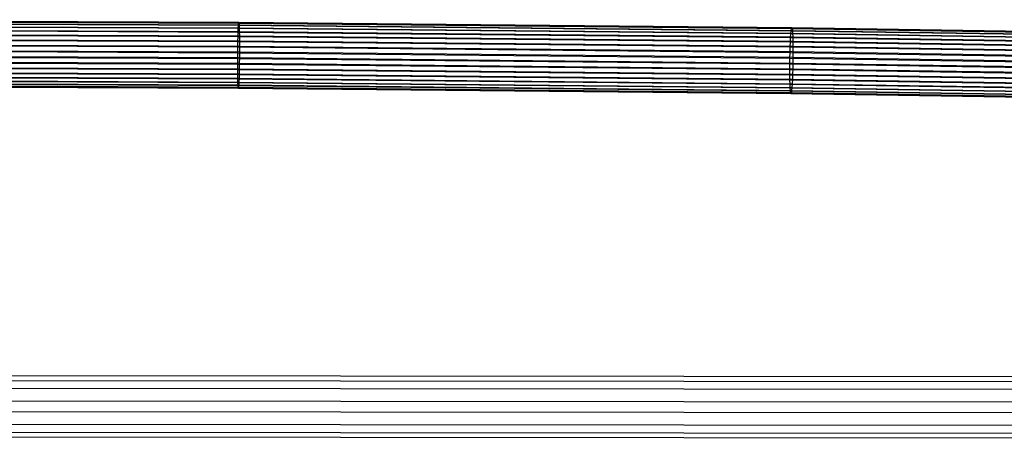
# Model space of a CAD drawing. Units: millimetres. Extents: x -39370 to 115570, y -52070 to 52070.
# Drawn here: x 40299 to 46706, y -12995 to -10262 of the extents above; entities that cross this region are included whole.
import ezdxf

# ---------------------------------------------------------------- set-up
doc = ezdxf.new("R2010")
doc.units = ezdxf.units.MM

msp = doc.modelspace()

# ---------------------------------------------------------------- linework, layer by layer
at = {"color": 7, "linetype": 'Continuous'}
for p, q in [((38124.5, -10302.2), (41721.6, -10317.9)), ((38124.8, -10283), (41722.6, -10298.7)), ((38125, -10269.6), (41723.6, -10285.3)), ((38125.2, -10262.6), (41724.5, -10278.3)), ((38125.4, -10262.1), (41725.5, -10277.8)), ((38125.6, -10268.1), (41726.4, -10283.8)), ((38125.8, -10280.5), (41727.2, -10296.2)), ((38126, -10298.9), (41727.9, -10314.6)), ((41721.6, -10317.9), (41722.6, -10298.7)), ((41722.6, -10298.7), (41723.6, -10285.3)), ((41722.6, -10298.7), (45318.5, -10334)), ((41723.6, -10285.3), (41724.5, -10278.3)), ((41723.6, -10285.3), (45320.3, -10320.6)), ((41724.5, -10278.3), (41725.5, -10277.8)), ((41724.5, -10278.3), (45322, -10313.6)), ((41725.5, -10277.8), (41726.4, -10283.8)), ((41725.5, -10277.8), (45323.7, -10313.1)), ((41726.4, -10283.8), (41727.2, -10296.2)), ((41726.4, -10283.8), (45325.2, -10319.2)), ((41727.2, -10296.2), (41727.9, -10314.6)), ((41727.2, -10296.2), (45326.7, -10331.6)), ((45320.3, -10320.6), (45322, -10313.6)), ((45322, -10313.6), (45323.7, -10313.1)), ((45322, -10313.6), (48916.1, -10368.5)), ((45323.7, -10313.1), (45325.2, -10319.2)), ((45323.7, -10313.1), (48918.5, -10368)), ((38124.1, -10355.9), (41719.9, -10371.6)), ((38124.3, -10326.8), (41720.7, -10342.5)), ((38126.1, -10322.7), (41728.4, -10338.4)), ((38126.2, -10351.2), (41728.8, -10366.9)), ((41719.2, -10404.5), (41719.9, -10371.6)), ((41719.9, -10371.6), (41720.7, -10342.5)), ((41719.9, -10371.6), (45313.9, -10406.9)), ((41720.7, -10342.5), (41721.6, -10317.9)), ((41720.7, -10342.5), (45315.3, -10377.8)), ((41721.6, -10317.9), (45316.8, -10353.2)), ((41727.9, -10314.6), (41728.4, -10338.4)), ((41727.9, -10314.6), (45327.9, -10349.9)), ((41728.4, -10338.4), (41728.8, -10366.9)), ((41728.4, -10338.4), (45328.9, -10373.8)), ((41728.8, -10366.9), (41729.1, -10399.2)), ((41728.8, -10366.9), (45329.6, -10402.3)), ((45313.9, -10406.9), (45315.3, -10377.8)), ((45315.3, -10377.8), (45316.8, -10353.2)), ((45315.3, -10377.8), (48906.5, -10432.6)), ((45316.8, -10353.2), (45318.5, -10334)), ((45316.8, -10353.2), (48908.7, -10408.1)), ((45318.5, -10334), (45320.3, -10320.6)), ((45318.5, -10334), (48911.1, -10388.9)), ((45320.3, -10320.6), (48913.6, -10375.5)), ((45325.2, -10319.2), (45326.7, -10331.6)), ((45325.2, -10319.2), (48920.8, -10374.1)), ((45326.7, -10331.6), (45327.9, -10349.9)), ((45326.7, -10331.6), (48922.8, -10386.5)), ((45327.9, -10349.9), (45328.9, -10373.8)), ((45327.9, -10349.9), (48924.6, -10404.9)), ((45328.9, -10373.8), (45329.6, -10402.3)), ((45328.9, -10373.8), (48926, -10428.7)), ((38123.8, -10424.3), (41718.7, -10440)), ((38124, -10388.8), (41719.2, -10404.5)), ((38126.3, -10383.5), (41729.1, -10399.2)), ((38126.3, -10418.7), (41729.2, -10434.4)), ((41718.3, -10477.1), (41718.7, -10440)), ((41718.7, -10440), (41719.2, -10404.5)), ((41718.7, -10440), (45311.6, -10475.3)), ((41719.2, -10404.5), (45312.6, -10439.7)), ((41729.1, -10399.2), (41729.2, -10434.4)), ((41729.1, -10399.2), (45330.1, -10434.6)), ((41729.2, -10434.4), (41729.1, -10471.4)), ((41729.2, -10434.4), (45330.2, -10469.8)), ((45311.6, -10475.3), (45312.6, -10439.7)), ((45312.6, -10439.7), (45313.9, -10406.9)), ((45312.6, -10439.7), (48902.7, -10494.6)), ((45313.9, -10406.9), (48904.4, -10461.8)), ((45329.6, -10402.3), (45330.1, -10434.6)), ((45329.6, -10402.3), (48927, -10457.2)), ((45330.1, -10434.6), (45330.2, -10469.8)), ((45330.1, -10434.6), (48927.7, -10489.6)), ((38123.7, -10499.1), (41718, -10514.8)), ((38123.8, -10461.5), (41718.3, -10477.1)), ((38126.2, -10493.3), (41728.8, -10509)), ((38126.3, -10455.7), (41729.1, -10471.4)), ((41718, -10514.8), (41718.3, -10477.1)), ((41718.3, -10477.1), (45310.9, -10512.4)), ((41729.1, -10471.4), (41728.8, -10509)), ((41729.1, -10471.4), (45330.1, -10506.7)), ((45310.9, -10512.4), (45311.6, -10475.3)), ((45311.6, -10475.3), (48901.3, -10530.1)), ((45330.2, -10469.8), (45330.1, -10506.7)), ((45330.2, -10469.8), (48927.9, -10524.7)), ((38123.7, -10536.1), (41717.9, -10551.7)), ((38126, -10566), (41727.9, -10581.7)), ((38126.1, -10530.4), (41728.4, -10546.2)), ((41717.9, -10551.7), (41718, -10514.8)), ((41718, -10586.9), (41717.9, -10551.7)), ((41717.9, -10551.7), (45310.3, -10587)), ((41718, -10514.8), (45310.4, -10550)), ((41728.4, -10546.2), (41727.9, -10581.7)), ((41728.8, -10509), (41728.4, -10546.2)), ((41728.4, -10546.2), (45328.9, -10581.5)), ((41728.8, -10509), (45329.6, -10544.4)), ((45310.3, -10587), (45310.4, -10550)), ((45310.4, -10550), (45310.9, -10512.4)), ((45310.4, -10550), (48899.6, -10604.9)), ((45310.9, -10512.4), (48900.2, -10567.2)), ((45329.6, -10544.4), (45328.9, -10581.5)), ((45330.1, -10506.7), (45329.6, -10544.4)), ((45329.6, -10544.4), (48927, -10599.3)), ((45330.1, -10506.7), (48927.7, -10561.7)), ((38123.7, -10571.2), (41718, -10586.9)), ((38123.8, -10603.6), (41718.3, -10619.3)), ((38123.8, -10632.1), (41718.7, -10647.8)), ((38125.6, -10628), (41726.4, -10643.7)), ((38125.8, -10598.8), (41727.2, -10614.5)), ((41718.3, -10619.3), (41718, -10586.9)), ((41718, -10586.9), (45310.4, -10622.2)), ((41718.7, -10647.8), (41718.3, -10619.3)), ((41718.3, -10619.3), (45310.9, -10654.5)), ((41727.2, -10614.5), (41726.4, -10643.7)), ((41727.9, -10581.7), (41727.2, -10614.5)), ((41727.2, -10614.5), (45326.7, -10649.9)), ((41727.9, -10581.7), (45327.9, -10617)), ((45310.4, -10622.2), (45310.3, -10587)), ((45310.3, -10587), (48899.3, -10641.8)), ((45310.9, -10654.5), (45310.4, -10622.2)), ((45310.4, -10622.2), (48899.6, -10677)), ((45327.9, -10617), (45326.7, -10649.9)), ((45328.9, -10581.5), (45327.9, -10617)), ((45327.9, -10617), (48924.6, -10672)), ((45328.9, -10581.5), (48926, -10636.5)), ((38124, -10655.9), (41719.2, -10671.6)), ((38124.1, -10674.3), (41719.9, -10689.9)), ((38124.3, -10686.6), (41720.7, -10702.3)), ((38124.5, -10692.7), (41721.6, -10708.4)), ((38124.8, -10692.2), (41722.6, -10707.9)), ((38125, -10685.1), (41723.6, -10700.8)), ((38125.2, -10671.8), (41724.5, -10687.5)), ((38125.4, -10652.5), (41725.5, -10668.3)), ((41719.2, -10671.6), (41718.7, -10647.8)), ((41718.7, -10647.8), (45311.6, -10683)), ((41719.9, -10689.9), (41719.2, -10671.6)), ((41719.2, -10671.6), (45312.6, -10706.8)), ((41720.7, -10702.3), (41719.9, -10689.9)), ((41719.9, -10689.9), (45313.9, -10725.2)), ((41724.5, -10687.5), (41723.6, -10700.8)), ((41725.5, -10668.3), (41724.5, -10687.5)), ((41724.5, -10687.5), (45322, -10722.8)), ((41726.4, -10643.7), (41725.5, -10668.3)), ((41725.5, -10668.3), (45323.7, -10703.6)), ((41726.4, -10643.7), (45325.2, -10679)), ((45311.6, -10683), (45310.9, -10654.5)), ((45310.9, -10654.5), (48900.2, -10709.4)), ((45312.6, -10706.8), (45311.6, -10683)), ((45311.6, -10683), (48901.3, -10737.9)), ((45325.2, -10679), (45323.7, -10703.6)), ((45326.7, -10649.9), (45325.2, -10679)), ((45325.2, -10679), (48920.8, -10733.9)), ((45326.7, -10649.9), (48922.8, -10704.8)), ((41721.6, -10708.4), (41720.7, -10702.3)), ((41720.7, -10702.3), (45315.3, -10737.6)), ((41722.6, -10707.9), (41721.6, -10708.4)), ((41721.6, -10708.4), (45316.8, -10743.7)), ((41723.6, -10700.8), (41722.6, -10707.9)), ((41722.6, -10707.9), (45318.5, -10743.2)), ((41723.6, -10700.8), (45320.3, -10736.2)), ((45313.9, -10725.2), (45312.6, -10706.8)), ((45312.6, -10706.8), (48902.7, -10761.7)), ((45315.3, -10737.6), (45313.9, -10725.2)), ((45313.9, -10725.2), (48904.4, -10780.1)), ((45316.8, -10743.7), (45315.3, -10737.6)), ((45315.3, -10737.6), (48906.5, -10792.5)), ((45318.5, -10743.2), (45316.8, -10743.7)), ((45316.8, -10743.7), (48908.7, -10798.5)), ((45320.3, -10736.2), (45318.5, -10743.2)), ((45318.5, -10743.2), (48911.1, -10798.1)), ((45322, -10722.8), (45320.3, -10736.2)), ((45320.3, -10736.2), (48913.6, -10791)), ((45323.7, -10703.6), (45322, -10722.8)), ((45322, -10722.8), (48916.1, -10777.7)), ((45323.7, -10703.6), (48918.5, -10758.5)), ((53324.1, -12594.8), (28560.3, -12568.4)), ((53331.8, -12628.5), (28560.3, -12602.1)), ((53316.5, -12678.3), (28560.3, -12652)), ((53334.9, -12759.7), (28560.3, -12733.3)), ((53313.3, -12830.2), (28560.3, -12803.9)), ((53331.8, -12911.5), (28560.3, -12885.1)), ((28560.3, -12935), (53316.5, -12961.3)), ((53324.1, -12995), (28560.3, -12968.7))]:
    msp.add_line(p, q, dxfattribs=at)

doc.saveas('drawing.dxf')
